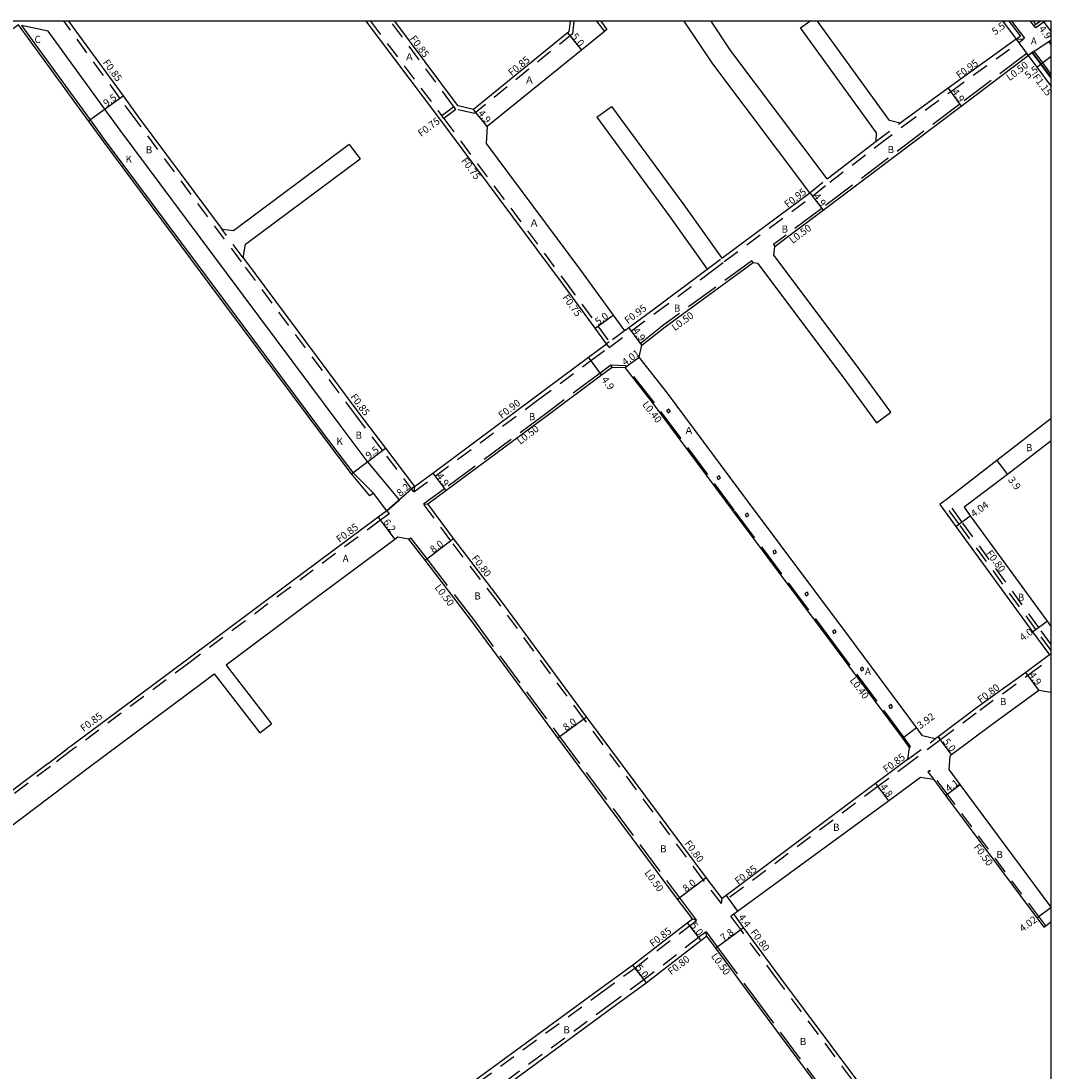
# Model space of a CAD drawing. Units: metres. Extents: x -8801 to -8000, y -114600 to -114000.
# Drawn here: x -8230 to -8000, y -114234 to -114000 of the extents above; entities that cross this region are included whole.
import ezdxf

# ---------------------------------------------------------------- set-up
doc = ezdxf.new("R2010")
doc.units = ezdxf.units.M
doc.header["$LTSCALE"] = 2.5
doc.linetypes.add('22320', pattern=[2.5, 1.5, -1])
doc.linetypes.add('22330', pattern=[4, 3, -1])
for name, color, linetype in [('2101000', 7, 'Continuous'), ('2101001', 1, 'Continuous'), ('2102000', 4, 'Continuous'), ('2102001', 191, 'Continuous'), ('2213000', 3, 'Continuous'), ('2232000', 120, '22320'), ('2233000', 120, '22330'), ('2235000', 4, 'Continuous'), ('9201100', 215, 'Continuous'), ('9201500', 222, 'Continuous'), ('9202100', 82, 'Continuous'), ('9202200', 82, 'Continuous'), ('9203500', 155, 'Continuous'), ('999', 7, 'Continuous')]:
    doc.layers.add(name, color=color, linetype=linetype)
doc.styles.add('Dm_Anotation', font='txt.shx', dxfattribs={"bigfont": 'pscdm.shx'})

msp = doc.modelspace()

# ---------------------------------------------------------------- linework, layer by layer
at = {"layer": '2101000'}
for points in [[(-8219.37, -114000), (-8207.19, -114016.72), (-8203.81, -114021.36), (-8185.05, -114046.55)], [(-8180.35, -114052.86), (-8180.09, -114053.21), (-8154.54, -114087.47), (-8148.61, -114095.28), (-8142.11, -114103.85), (-8138.07, -114100.85), (-8115.18, -114083.88), (-8103.26, -114075.04), (-8099.24, -114072.06), (-8101.8, -114068.55), (-8109.07, -114058.59), (-8136.89, -114021.27), (-8152.9, -114000)], [(-8132.37, -114018.96), (-8132.96, -114018.18), (-8146.48, -114000)], [(-8100.55, -114000), (-8099.16, -114001.9)], [(-8010.87, -114000), (-8010.68, -114000.26), (-8007.85, -114004.04), (-8023, -114015.01), (-8033.73, -114022.77)], [(-8148.27, -114109.26), (-8151.31, -114105.32), (-8152.1, -114105.93), (-8156.18, -114101.02), (-8162.13, -114093.18), (-8187.71, -114058.89), (-8211.46, -114026.99), (-8214.87, -114022.31), (-8230.49, -114000.86), (-8241.22, -114008.54), (-8247.74, -114013.38), (-8272.58, -114031.77), (-8282.66, -114039.11)], [(-8107.69, -114002.4), (-8128.96, -114019.75), (-8132.37, -114018.96)], [(-8099.16, -114001.9), (-8100.13, -114002.69), (-8104.84, -114006.53), (-8125.87, -114023.55)], [(-8000, -114004.24), (-8000.55, -114004.64), (-8000, -114005.37)], [(-8061.7, -114050.29), (-8058.87, -114048.16), (-8050.92, -114042.21), (-8020.11, -114018.97), (-8005.15, -114007.67), (-8003.21, -114010.27), (-8000, -114014.59)], [(-8125.87, -114023.55), (-8126.12, -114027.35)], [(-8126.12, -114027.35), (-8105.05, -114055.62), (-8097.76, -114065.6), (-8095.37, -114068.88), (-8094.94, -114068.89), (-8094.27, -114068.4), (-8088.93, -114064.43), (-8076.77, -114055.39)], [(-8050, -114035.21), (-8039.05, -114026.84)], [(-8073.54, -114052.92), (-8053.9, -114038.32)], [(-8000, -114088.7), (-8012.13, -114098.08), (-8023.48, -114106.81), (-8024.11, -114107.3), (-8024.9, -114107.9), (-8021.32, -114112.81), (-8004.15, -114136.29), (-8000.4, -114141.41), (-8005.68, -114145.33), (-8016.43, -114153.12), (-8025.22, -114159.68), (-8025.88, -114160.18), (-8028.71, -114159.51), (-8030.05, -114157.67), (-8045.27, -114137.2), (-8067.82, -114107.07), (-8085.68, -114083.01), (-8091.94, -114074.98), (-8091.36, -114072.34), (-8086.15, -114068.21), (-8066.52, -114053.9)], [(-8000, -114093.69), (-8009.79, -114101.15), (-8019.44, -114108.5), (-8018.06, -114110.42), (-8000.92, -114133.93), (-8000, -114135.19)], [(-8148.27, -114109.26), (-8150.2, -114110.69), (-8170.35, -114125.65), (-8193.04, -114142.58), (-8218.72, -114161.71), (-8219.56, -114162.34)], [(-8141.67, -114246.25), (-8133.19, -114239.79), (-8128.5, -114236.23), (-8101.04, -114216.16), (-8093.5, -114210.63), (-8081.28, -114201.2), (-8080.1, -114200.29), (-8083.39, -114195.97), (-8110.14, -114159.97), (-8129.38, -114133.86), (-8139.77, -114120.33), (-8143.38, -114115.63), (-8145.84, -114115.18), (-8146.5, -114115.67), (-8166.65, -114130.63), (-8184.16, -114143.7)], [(-8228.91, -114246.25), (-8234.99, -114238.03), (-8258.91, -114205.85), (-8261.87, -114201.86), (-8255.49, -114197.09), (-8232.96, -114180.23), (-8220.17, -114170.58), (-8215, -114166.67), (-8189.33, -114147.55), (-8186.81, -114145.67)], [(-8000, -114197.69), (-8020.32, -114170.32), (-8022.77, -114167.02), (-8022.55, -114163.93), (-8022.23, -114163.69), (-8013.45, -114157.14), (-8002.79, -114149.28), (-8000.12, -114149.72), (-8000, -114149.89)], [(-8223.91, -114165.63), (-8219.56, -114162.34)], [(-8223.91, -114165.63), (-8236.69, -114175.27), (-8259.21, -114192.12), (-8268.48, -114199.06), (-8269.36, -114199.72)], [(-8035.86, -114246.25), (-8037.61, -114243.92), (-8043.85, -114235.62), (-8060.6, -114213.24), (-8068.66, -114202.26), (-8070.87, -114199.24), (-8070, -114198.6), (-8036.33, -114173.96), (-8029.17, -114168.75), (-8026.29, -114169.16), (-8023.6, -114172.77), (-8003.2, -114200.13), (-8001.64, -114202.21)], [(-8133.42, -114246.25), (-8130.1, -114243.85), (-8125.94, -114240.67), (-8098.05, -114220.17), (-8090.44, -114214.58), (-8078.23, -114205.16), (-8076.94, -114204.16), (-8074.95, -114206.87), (-8066.86, -114217.89), (-8050.17, -114240.37), (-8045.74, -114246.25)]]:
    msp.add_lwpolyline(points, dxfattribs=at)
at = {"layer": '2101000', "flags": 128}
msp.add_lwpolyline([(-8107.38, -114000), (-8107.69, -114002.4)], dxfattribs=at)
at = {"layer": '2101000'}
msp.add_lwpolyline([(-8073.48, -114195.77), (-8077.03, -114191.12), (-8103.7, -114155.22), (-8122.98, -114129.07), (-8133.4, -114115.5), (-8139.15, -114107.76), (-8135.11, -114104.76), (-8112.24, -114087.8), (-8100.35, -114078.98), (-8097.99, -114077.22), (-8095.19, -114077.33), (-8088.86, -114085.44), (-8071.03, -114109.45), (-8048.47, -114139.59), (-8033.19, -114160), (-8031.7, -114162.11), (-8032.06, -114164.79), (-8039.2, -114170.11), (-8072.56, -114195.09)], close=True, dxfattribs=at)
at = {"layer": '2101001'}
msp.add_lwpolyline([(-8001.64, -114202.21), (-8001.24, -114201.91), (-8000, -114200.94)], dxfattribs=at)
at = {"layer": '2102000'}
for points in [[(-8053.9, -114038.32), (-8075.56, -114009.54), (-8081.92, -114000)], [(-8050, -114035.21), (-8071.48, -114006.65), (-8075.91, -114000)], [(-8033.73, -114022.77), (-8036.08, -114022.2), (-8052.18, -114000)], [(-8039.05, -114026.84), (-8039.03, -114024.94), (-8056, -114001.54)], [(-8098.16, -114019.07), (-8081.99, -114041.03), (-8073.54, -114052.92)], [(-8101.43, -114021.48), (-8085.25, -114043.44), (-8076.77, -114055.39)], [(-8156.68, -114027.53), (-8182.49, -114046.81), (-8185.05, -114046.55)], [(-8180.35, -114052.86), (-8179.83, -114049.82), (-8154.29, -114030.74)], [(-8035.77, -114087.26), (-8043.31, -114076.99), (-8061.91, -114052.25), (-8061.7, -114050.29)], [(-8066.52, -114053.9), (-8065.56, -114054.04), (-8046.52, -114079.37), (-8038.99, -114089.62)], [(-8186.81, -114145.67), (-8176.62, -114158.85)], [(-8184.16, -114143.7), (-8174.01, -114156.83)]]:
    msp.add_lwpolyline(points, dxfattribs=at)
at = {"layer": '2102001'}
for points in [[(-8056, -114001.54), (-8053.88, -114000)], [(-8101.43, -114021.48), (-8098.16, -114019.07)], [(-8156.68, -114027.53), (-8154.29, -114030.74)], [(-8038.99, -114089.62), (-8035.77, -114087.26)], [(-8176.62, -114158.85), (-8174.01, -114156.83)]]:
    msp.add_lwpolyline(points, dxfattribs=at)
at = {"layer": '2213000'}
for points in [[(-8007.85, -114004.04), (-8006.89, -114003.32), (-8009.37, -114000)], [(-8000, -114012.74), (-8002.33, -114009.62), (-8004.27, -114007), (-8005.15, -114007.67)]]:
    msp.add_lwpolyline(points, dxfattribs=at)
at = {"layer": '2232000'}
for points in [[(-8142.24, -114105.08), (-8149.29, -114095.79), (-8155.22, -114087.98), (-8180.77, -114053.72), (-8204.49, -114021.86), (-8207.88, -114017.22), (-8220.42, -114000)], [(-8151.96, -114000), (-8136.29, -114020.82), (-8136.04, -114021.15)], [(-8106.89, -114002.85), (-8128.75, -114020.67), (-8132.87, -114019.72), (-8133.37, -114019.04), (-8133.64, -114018.68), (-8147.54, -114000)], [(-8133.37, -114019.04), (-8133.64, -114018.68), (-8147.54, -114000)], [(-8101.48, -114000), (-8099.74, -114002.37)], [(-8009.43, -114000), (-8006.35, -114004.12), (-8007.85, -114004.04)], [(-8001.32, -114000), (-8003.45, -114001.56), (-8003.87, -114001), (-8003.47, -114000.71), (-8002.5, -114000)], [(-8098.71, -114072.78), (-8098.68, -114072.82), (-8093.71, -114069.16), (-8088.38, -114065.2), (-8076.19, -114056.14), (-8072.98, -114053.68), (-8053.31, -114039.06), (-8049.42, -114035.96), (-8038.47, -114027.59), (-8033.17, -114023.54), (-8022.45, -114015.78), (-8006.35, -114004.12)], [(-8004.27, -114007), (-8004.23, -114006.97), (-8002.29, -114009.59), (-8000, -114012.66)], [(-8133.31, -114019.12), (-8136.04, -114021.15)], [(-8135.59, -114021.75), (-8136.04, -114021.15)], [(-8132.87, -114019.72), (-8135.59, -114021.75)], [(-8135.59, -114021.75), (-8108.47, -114058.15), (-8101.2, -114068.11), (-8098.64, -114071.61)], [(-8039.05, -114026.84), (-8033.73, -114022.77)], [(-8053.9, -114038.32), (-8050, -114035.21)], [(-8180.35, -114052.86), (-8185.05, -114046.55)], [(-8076.77, -114055.39), (-8073.54, -114052.92)], [(-8094.94, -114068.89), (-8098.64, -114071.61), (-8099.24, -114072.06)], [(-8142.11, -114103.85), (-8142.24, -114105.08), (-8137.52, -114101.57), (-8114.65, -114084.6), (-8102.73, -114075.76), (-8098.71, -114072.78), (-8099.24, -114072.06)], [(-8073.61, -114196.93), (-8077.67, -114191.6), (-8104.34, -114155.7), (-8123.61, -114129.55), (-8134.04, -114115.98), (-8140.08, -114107.84), (-8139.15, -114107.76)], [(-8000, -114140.44), (-8003.42, -114135.76), (-8020.57, -114112.24), (-8024.11, -114107.3)], [(-8000, -114139.08), (-8002.78, -114135.29), (-8019.92, -114111.77), (-8023.48, -114106.81)], [(-8148.27, -114109.26), (-8147.76, -114109.95), (-8149.69, -114111.38), (-8169.84, -114126.34), (-8192.53, -114143.26), (-8218.21, -114162.39), (-8219.04, -114163.02), (-8223.4, -114166.3), (-8236.18, -114175.95), (-8258.7, -114192.8), (-8267.97, -114199.74)], [(-8000.4, -114141.41), (-8000, -114141.12)], [(-8024.75, -114160.33), (-8015.96, -114153.77), (-8005.2, -114145.97), (-8000, -114142.11)], [(-8025.22, -114159.68), (-8024.75, -114160.33), (-8024.72, -114160.37), (-8031.27, -114165.26), (-8038.69, -114170.79), (-8073.61, -114196.93), (-8073.48, -114195.77)], [(-8032.06, -114164.79), (-8025.88, -114160.18)], [(-8001.24, -114201.91), (-8002.79, -114199.83), (-8023.2, -114172.47), (-8027.11, -114167.22), (-8027.52, -114167.52), (-8026.29, -114169.16)], [(-8036.86, -114246.25), (-8038.25, -114244.4), (-8044.49, -114236.1), (-8061.25, -114213.72), (-8069.31, -114202.73), (-8071.52, -114199.71), (-8070.87, -114199.24)], [(-8140.26, -114246.25), (-8132.68, -114240.47), (-8128, -114236.92), (-8100.53, -114216.84), (-8092.98, -114211.3), (-8080.76, -114201.87), (-8079.19, -114200.66), (-8080.1, -114200.29)], [(-8076.94, -114204.16), (-8077.02, -114203.21), (-8078.72, -114204.52), (-8090.93, -114213.95), (-8098.53, -114219.52), (-8126.41, -114240.03), (-8130.59, -114243.21), (-8134.74, -114246.25)]]:
    msp.add_lwpolyline(points, dxfattribs=at)
at = {"layer": '2232000', "flags": 128}
msp.add_lwpolyline([(-8106.53, -114000), (-8106.89, -114002.85)], dxfattribs=at)
at = {"layer": '2233000'}
for points in [[(-8008.87, -114000), (-8005.99, -114003.85), (-8006.35, -114004.12)], [(-8003.87, -114001), (-8004.62, -114000)], [(-8003.47, -114000.71), (-8004, -114000)], [(-8005.15, -114007.67), (-8005.45, -114007.27), (-8020.42, -114018.57), (-8051.22, -114041.81), (-8059.17, -114047.77), (-8062, -114049.89), (-8061.7, -114050.29)], [(-8004.23, -114006.97), (-8003.91, -114006.73), (-8001.97, -114009.35), (-8000, -114011.99)], [(-8066.52, -114053.9), (-8066.82, -114053.5), (-8086.44, -114067.8), (-8091.66, -114071.94), (-8091.36, -114072.34)], [(-8097.99, -114077.22), (-8098.27, -114076.81), (-8100.65, -114078.58), (-8112.54, -114087.4), (-8135.41, -114104.36), (-8140.08, -114107.84)], [(-8031.7, -114162.11), (-8031.38, -114161.88), (-8032.87, -114159.77), (-8048.15, -114139.35), (-8070.71, -114109.21), (-8088.54, -114085.2), (-8094.99, -114076.94), (-8098.27, -114076.81)], [(-8143.38, -114115.63), (-8142.99, -114115.32), (-8139.37, -114120.03), (-8128.98, -114133.56), (-8109.74, -114159.67), (-8082.99, -114195.67), (-8079.19, -114200.66)], [(-8077.02, -114203.21), (-8074.55, -114206.58), (-8066.46, -114217.6), (-8049.77, -114240.07), (-8045.12, -114246.25)]]:
    msp.add_lwpolyline(points, dxfattribs=at)
at = {"layer": '2235000', "flags": 128}
for points in [[(-8085.54, -114087.41), (-8085.02, -114087.11), (-8085.32, -114086.59), (-8085.84, -114086.89)], [(-8074.31, -114102.33), (-8073.79, -114102.02), (-8074.09, -114101.51), (-8074.61, -114101.81)], [(-8068.03, -114110.6), (-8067.52, -114110.3), (-8067.82, -114109.78), (-8068.34, -114110.08)], [(-8061.83, -114118.88), (-8061.31, -114118.58), (-8061.62, -114118.06), (-8062.14, -114118.37)], [(-8054.73, -114128.25), (-8054.21, -114127.95), (-8054.51, -114127.43), (-8055.03, -114127.73)], [(-8048.52, -114136.65), (-8048.01, -114136.34), (-8048.31, -114135.83), (-8048.83, -114136.13)], [(-8042.32, -114144.97), (-8041.81, -114144.67), (-8042.11, -114144.15), (-8042.63, -114144.45)], [(-8035.97, -114153.36), (-8035.45, -114153.05), (-8035.75, -114152.53), (-8036.27, -114152.84)]]:
    msp.add_lwpolyline(points, close=True, dxfattribs=at)
at = {"layer": '9201100'}
for points in [[(-8010.68, -114000.26), (-8010.33, -114000)], [(-8001.78, -114000), (-8000, -114002.44)], [(-8107.99, -114002.65), (-8104.84, -114006.53)], [(-8003.21, -114010.27), (-8000, -114007.88)], [(-8214.87, -114022.31), (-8207.19, -114016.72)], [(-8023, -114015.01), (-8020.11, -114018.97)], [(-8125.87, -114023.55), (-8128.96, -114019.75)], [(-8053.9, -114038.32), (-8050.92, -114042.21)], [(-8101.8, -114068.55), (-8097.76, -114065.6)], [(-8091.36, -114072.34), (-8094.27, -114068.4)], [(-8100.35, -114078.98), (-8103.26, -114075.04)], [(-8095.19, -114077.33), (-8091.94, -114074.98)], [(-8156.18, -114101.02), (-8148.61, -114095.28)], [(-8012.13, -114098.08), (-8009.79, -114101.15)], [(-8138.07, -114100.85), (-8135.11, -114104.76)], [(-8142.11, -114103.85), (-8148.27, -114109.26)], [(-8150.2, -114110.69), (-8146.5, -114115.67)], [(-8021.32, -114112.81), (-8018.06, -114110.42)], [(-8139.77, -114120.33), (-8133.4, -114115.5)], [(-8004.15, -114136.29), (-8000.92, -114133.93)], [(-8002.79, -114149.28), (-8005.68, -114145.33)], [(-8110.14, -114159.97), (-8103.7, -114155.22)], [(-8033.19, -114160), (-8030.05, -114157.67)], [(-8022.23, -114163.69), (-8025.22, -114159.68)], [(-8039.2, -114170.11), (-8036.33, -114173.96)], [(-8023.6, -114172.77), (-8020.32, -114170.32)], [(-8083.39, -114195.97), (-8077.03, -114191.12)], [(-8072.56, -114195.09), (-8070, -114198.6)], [(-8003.2, -114200.13), (-8000, -114197.74)], [(-8081.28, -114201.2), (-8078.23, -114205.16)], [(-8074.95, -114206.87), (-8068.66, -114202.26)], [(-8093.5, -114210.63), (-8090.44, -114214.58)]]:
    msp.add_lwpolyline(points, dxfattribs=at)
at = {"layer": '9202200'}
for points in [[(-8148.27, -114109.26), (-8145.51, -114106.84), (-8152.59, -114098.3), (-8152.66, -114098.22), (-8158.53, -114090.47), (-8184.1, -114056.2), (-8207.84, -114024.32), (-8211.23, -114019.66), (-8223.9, -114002.27), (-8229.88, -114001.02), (-8214.54, -114022.08), (-8211.14, -114026.76), (-8187.39, -114058.65), (-8161.81, -114092.94), (-8155.86, -114100.77), (-8151.31, -114105.32)], [(-8007.85, -114004.04), (-8005.15, -114007.67)], [(-8000.55, -114004.64), (-8005.15, -114007.67)]]:
    msp.add_lwpolyline(points, dxfattribs=at)
at = {"layer": '999'}
msp.add_lwpolyline([(-8800, -114600), (-8000, -114600), (-8000, -114000), (-8800, -114000)], close=True, dxfattribs=at)

# ---------------------------------------------------------------- texts
at = {"layer": '9201500', "style": 'Dm_Anotation'}
for s, rotation, p in [('5.5', 36.8029, (-8012.54, -114003.23)), ('5.0', 309.0237, (-8107.21, -114003.5)), ('4.9', 306.1337, (-8002.87, -114001.76)), ('5.5', 36.6492, (-8005.2, -114012.99)), ('9.5', 36.0682, (-8210.89, -114019.21)), ('4.9', 306.1348, (-8022.29, -114015.85)), ('4.9', 309.0233, (-8128.06, -114020.63)), ('4.9', 307.4004, (-8053.21, -114039.16)), ('5.0', 36.1211, (-8101.13, -114067.94)), ('4.9', 306.3627, (-8093.51, -114069.16)), ('4.01', 35.9018, (-8095.1, -114076.97)), ('4.9', 306.3557, (-8100.47, -114080.07)), ('9.5', 37.1843, (-8152.32, -114097.82)), ('4.9', 307.0926, (-8137.37, -114101.6)), ('8.2', 41.2975, (-8145.28, -114106.19)), ('3.9', 307.3056, (-8009.74, -114102.41)), ('4.04', 36.2006, (-8017.24, -114110.82)), ('6.2', 306.5873, (-8149.22, -114111.84)), ('8.0', 37.1855, (-8137.92, -114118.8)), ('4.0', 36.1027, (-8006.33, -114138.44)), ('4.9', 306.1505, (-8005.09, -114145.95)), ('3.92', 36.5888, (-8029.22, -114158.05)), ('8.0', 36.3965, (-8108.27, -114158.47)), ('5.0', 306.7228, (-8024.26, -114160.81)), ('4.8', 306.722, (-8038.32, -114170.94)), ('4.1', 36.7194, (-8022.88, -114172.14)), ('8.0', 37.3574, (-8081.54, -114194.44)), ('4.4', 306.1389, (-8069.97, -114199.98)), ('4.02', 36.7192, (-8006.38, -114203.35)), ('5.0', 307.6591, (-8080.65, -114201.85)), ('7.8', 36.2694, (-8073.15, -114205.43)), ('5.0', 307.6588, (-8092.87, -114211.28))]:
    msp.add_text(s, height=1.6, rotation=rotation, dxfattribs=at).set_placement(p)
at = {"layer": '9202100', "style": 'Dm_Anotation'}
for s, p in [('C', (-8226.94, -114004.9)), ('A', (-8004.56, -114005.24)), ('Ａ', (-8144.34, -114008.8)), ('Ａ', (-8117.56, -114013.98)), ('B', (-8202.11, -114029.54)), ('B', (-8036.53, -114029.48)), ('K', (-8206.62, -114031.61)), ('Ａ', (-8116.51, -114045.86)), ('B', (-8060.19, -114047.23)), ('B', (-8084.23, -114064.87)), ('B', (-8116.6, -114089.08)), ('B', (-8155.29, -114093.22)), ('Ａ', (-8081.97, -114092.16)), ('K', (-8159.54, -114094.59)), ('B', (-8005.65, -114095.98)), ('A', (-8158.16, -114120.7)), ('B', (-8128.78, -114129.08)), ('B', (-8007.45, -114129.37)), ('A', (-8041.58, -114145.92)), ('B', (-8011.45, -114152.65)), ('B', (-8048.7, -114180.69)), ('B', (-8087.3, -114185.49)), ('B', (-8012.23, -114186.77)), ('B', (-8108.9, -114225.88)), ('B', (-8056.12, -114228.49))]:
    msp.add_text(s, height=1.6, dxfattribs=at).set_placement(p)
at = {"layer": '9203500', "style": 'Dm_Anotation'}
for s, rotation, p in [('F0.85', 306.6471, (-8143.25, -114003.94)), ('F0.85', 306.0682, (-8211.77, -114009.28)), ('F0.85', 39.1931, (-8120.44, -114012.38)), ('F0.95', 35.9036, (-8020.52, -114012.93)), ('L0.50', 37.0419, (-8009.3, -114013.43)), ('F1.15', 306.6483, (-8004.24, -114012.52)), ('F0.75', 36.7273, (-8140.64, -114025.92)), ('F0.75', 306.6991, (-8131.79, -114031.2)), ('F0.95', 37.4055, (-8058.83, -114041.74)), ('L0.50', 36.8188, (-8057.72, -114049.77)), ('F0.75', 306.1205, (-8109.19, -114061.72)), ('F0.95', 37.0081, (-8094.51, -114067.66)), ('L0.50', 36.0881, (-8084.01, -114069.23)), ('F0.85', 306.7213, (-8156.53, -114083.89)), ('F0.90', 37.0947, (-8122.66, -114088.82)), ('L0.40', 307.9601, (-8091.38, -114085.58)), ('L0.50', 37.0924, (-8118.52, -114094.58)), ('F0.85', 36.5874, (-8158.87, -114116.48)), ('F0.80', 307.5134, (-8129.44, -114119.89)), ('F0.80', 306.167, (-8014.6, -114118.76)), ('L0.50', 307.5152, (-8137.72, -114126.43)), ('L0.40', 306.8132, (-8045.07, -114147.12)), ('F0.80', 36.7254, (-8015.74, -114152.3)), ('F0.85', 36.8117, (-8215.98, -114158.67)), ('F0.85', 36.8183, (-8036.8, -114167.82)), ('F0.80', 306.6056, (-8081.95, -114183.52)), ('F0.50', 306.7189, (-8017.41, -114184.33)), ('L0.50', 306.6064, (-8090.9, -114190.11)), ('F0.85', 36.8181, (-8069.89, -114192.77)), ('F0.85', 37.6577, (-8088.91, -114206.68)), ('F0.80', 306.2694, (-8067.22, -114203.34)), ('F0.80', 37.6577, (-8084.84, -114212.96)), ('L0.50', 306.2694, (-8076.01, -114208.68))]:
    msp.add_text(s, height=1.6, rotation=rotation, dxfattribs=at).set_placement(p)

doc.saveas('drawing.dxf')
